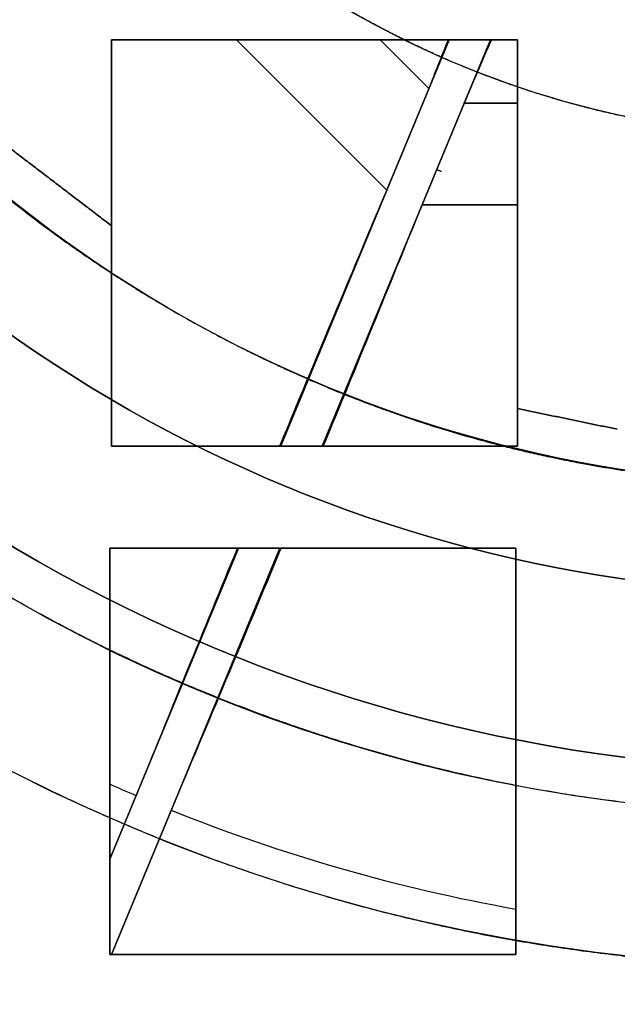
# Model space of a CAD drawing. Units: millimetres. Extents: x -69 to 69, y -75 to 104.
# Drawn here: x -16 to -4, y -36 to -16 of the extents above; entities that cross this region are included whole.
import ezdxf

# ---------------------------------------------------------------- set-up
doc = ezdxf.new("R2010")
doc.units = ezdxf.units.MM
doc.layers.add('TOP$1', color=7, linetype='CONTINUOUS', true_color=0xffffff)
doc.layers.add('TOP$2', color=7, linetype='CONTINUOUS', true_color=0xffffff)

msp = doc.modelspace()

# ---------------------------------------------------------------- linework, layer by layer
at = {"layer": 'TOP$1', "color": 150, "linetype": 'CONTINUOUS', "extrusion": (0, 0, -1)}
for radius, start, end in [(52.493, 0, 270), (35, 180, 90), (52.493, 270, 0), (25.521, 270, 327.1926), (27.642, 270, 327.4082), (31.121, 270, 327.6981)]:
    msp.add_arc((0, 0), radius, start, end, dxfattribs=at)
at = {"layer": 'TOP$1', "color": 150, "linetype": 'CONTINUOUS'}
for radius, start in [(32, 0), (18.664, 213.8401), (27.642, 212.5918), (31.121, 212.3019)]:
    msp.add_arc((0, 0), radius, start, 270, dxfattribs=at)
for points, degree, knots in [([(-1.3, -52.482), (0, -52.498), (1.301, -52.482), (3.026, -52.42), (6.02, -52.203), (11.964, -51.327), (19.08, -49.147), (25.7, -45.908), (31.494, -42.206), (36.244, -38.174), (40.887, -33.107), (44.942, -27.539), (48.093, -21.399), (50.445, -14.94), (52.06, -8.244), (52.621, -1.365), (52.322, 5.501), (51.252, 12.306), (49.138, 18.876), (46.234, 25.105), (42.642, 30.982), (38.174, 36.244), (33.107, 40.887), (27.539, 44.942), (21.399, 48.093), (14.94, 50.445), (8.244, 52.06), (1.365, 52.621), (-5.501, 52.322), (-12.306, 51.252), (-18.876, 49.138), (-25.105, 46.234), (-30.982, 42.642), (-36.244, 38.174), (-40.887, 33.107), (-44.942, 27.539), (-48.093, 21.399), (-50.445, 14.94), (-52.06, 8.244), (-52.621, 1.365), (-52.322, -5.501), (-51.252, -12.306), (-49.138, -18.876), (-46.234, -25.105), (-42.642, -30.982), (-38.174, -36.244), (-33.107, -40.887), (-27.539, -44.942), (-21.574, -48.004), (-15.587, -50.22), (-10.599, -51.528), (-6.02, -52.203), (-3.025, -52.42), (-1.3, -52.482), (0, -52.498), (1.301, -52.482)], 3, [-0.015713, -0.007885, -0.003951, 0, 0.003951, 0.007885, 0.015713, 0.031268, 0.062493, 0.082965, 0.098187, 0.124992, 0.139362, 0.160685, 0.18749, 0.20186, 0.223183, 0.249989, 0.264359, 0.285682, 0.312487, 0.326857, 0.34818, 0.374985, 0.389355, 0.410678, 0.437483, 0.451853, 0.473176, 0.499982, 0.514352, 0.535675, 0.56248, 0.57685, 0.598173, 0.624978, 0.639348, 0.660671, 0.687477, 0.701847, 0.72317, 0.749975, 0.764345, 0.785668, 0.812473, 0.826843, 0.848166, 0.874971, 0.889341, 0.910664, 0.93747, 0.950055, 0.968732, 0.984287, 0.992115, 0.996049, 1, 1.003951, 1.007885, 1.015713]), ([(0.867, 34.993), (0, 35.003), (-0.867, 34.993), (-2.018, 34.952), (-4.014, 34.806), (-7.977, 34.223), (-12.722, 32.769), (-17.136, 30.609), (-20.999, 28.141), (-24.166, 25.453), (-27.262, 22.075), (-29.965, 18.362), (-32.067, 14.268), (-33.634, 9.962), (-34.711, 5.497), (-35.086, 0.91), (-34.886, -3.668), (-34.173, -8.205), (-32.763, -12.586), (-30.827, -16.739), (-28.432, -20.658), (-25.453, -24.166), (-22.075, -27.262), (-18.362, -29.965), (-14.268, -32.067), (-9.962, -33.634), (-5.497, -34.711), (-0.91, -35.086), (3.668, -34.886), (8.205, -34.173), (12.586, -32.763), (16.739, -30.827), (20.658, -28.432), (24.166, -25.453), (27.262, -22.075), (29.965, -18.362), (32.067, -14.268), (33.634, -9.962), (34.711, -5.497), (35.086, -0.91), (34.886, 3.668), (34.173, 8.205), (32.763, 12.586), (30.827, 16.739), (28.432, 20.658), (25.453, 24.166), (22.075, 27.262), (18.362, 29.965), (14.384, 32.007), (10.393, 33.485), (7.067, 34.357), (4.014, 34.807), (2.017, 34.952), (0.867, 34.993), (0, 35.003), (-0.867, 34.993)], 3, [-0.015713, -0.007885, -0.003951, 0, 0.003951, 0.007885, 0.015713, 0.031268, 0.062492, 0.082964, 0.098186, 0.124992, 0.139361, 0.160684, 0.18749, 0.20186, 0.223183, 0.249988, 0.264358, 0.285681, 0.312487, 0.326856, 0.348179, 0.374985, 0.389355, 0.410677, 0.437483, 0.451853, 0.473176, 0.499981, 0.514351, 0.535674, 0.56248, 0.576849, 0.598172, 0.624978, 0.639348, 0.660671, 0.687476, 0.701846, 0.723169, 0.749974, 0.764344, 0.785667, 0.812473, 0.826842, 0.848165, 0.874971, 0.889341, 0.910664, 0.937469, 0.950055, 0.968732, 0.984287, 0.992115, 0.996049, 1, 1.003951, 1.007885, 1.015713]), ([(0.792, -31.994), (0, -32.003), (-0.793, -31.994), (-1.845, -31.956), (-3.67, -31.823), (-7.294, -31.29), (-11.632, -29.96), (-15.667, -27.986), (-19.199, -25.729), (-22.095, -23.271), (-24.925, -20.183), (-27.397, -16.788), (-29.318, -13.045), (-30.751, -9.108), (-31.736, -5.026), (-32.078, -0.832), (-31.896, 3.353), (-31.244, 7.501), (-29.955, 11.507), (-28.185, 15.304), (-25.995, 18.887), (-23.271, 22.094), (-20.183, 24.925), (-16.788, 27.397), (-13.045, 29.318), (-9.108, 30.751), (-5.026, 31.736), (-0.832, 32.078), (3.353, 31.896), (7.501, 31.244), (11.507, 29.955), (15.304, 28.185), (18.887, 25.995), (22.094, 23.271), (24.925, 20.183), (27.397, 16.788), (29.318, 13.045), (30.751, 9.108), (31.736, 5.026), (32.078, 0.832), (31.896, -3.353), (31.244, -7.501), (29.955, -11.507), (28.185, -15.304), (25.995, -18.887), (23.271, -22.094), (20.183, -24.925), (16.788, -27.397), (13.151, -29.263), (9.502, -30.614), (6.461, -31.412), (3.67, -31.823), (1.844, -31.956), (0.792, -31.994), (0, -32.003), (-0.793, -31.994)], 3, [-0.015713, -0.007885, -0.003951, 0, 0.003951, 0.007885, 0.015713, 0.031268, 0.062492, 0.082964, 0.098186, 0.124992, 0.139361, 0.160684, 0.18749, 0.20186, 0.223182, 0.249988, 0.264358, 0.285681, 0.312486, 0.326856, 0.348179, 0.374985, 0.389354, 0.410677, 0.437483, 0.451853, 0.473175, 0.499981, 0.514351, 0.535674, 0.56248, 0.576849, 0.598172, 0.624978, 0.639347, 0.66067, 0.687476, 0.701846, 0.723169, 0.749974, 0.764344, 0.785667, 0.812473, 0.826842, 0.848165, 0.874971, 0.889341, 0.910663, 0.937469, 0.950055, 0.968732, 0.984287, 0.992115, 0.996049, 1, 1.003951, 1.007885, 1.015713]), ([(0, -18.664), (-0.292, -18.664), (-0.87, -18.647), (-1.733, -18.596), (-3.431, -18.39), (-5.785, -17.801), (-7.902, -16.938), (-9.961, -15.84), (-11.803, -14.502), (-13.363, -13.092), (-14.48, -11.796), (-15.177, -10.879), (-15.502, -10.394)], 2, [0, 0, 0, 0.03125, 0.0625, 0.125, 0.25, 0.392857, 0.5, 0.642857, 0.75, 0.875, 0.9375, 1, 1, 1]), ([(-21.45, -13.828), (-21.23, -14.17), (-20.773, -14.834), (-20.061, -15.804), (-18.534, -17.633), (-16.06, -19.931), (-13.439, -21.74), (-10.584, -23.297), (-7.616, -24.409), (-4.78, -25.131), (-2.415, -25.423), (-0.814, -25.521), (0, -25.521)], 2, [0, 0, 0, 0.03125, 0.0625, 0.125, 0.25, 0.392857, 0.5, 0.642857, 0.75, 0.875, 0.9375, 1, 1, 1])]:
    msp.add_open_spline(points, degree=degree, knots=knots, dxfattribs=at)
at = {"layer": 'TOP$2', "color": 150, "linetype": 'CONTINUOUS'}
for p, q in [((-5.995, -16.75), (-13.995, -16.75)), ((-13.995, -16.75), (-13.995, -20.413)), ((-13.995, -24.75), (-13.995, -16.75)), ((-13.995, -16.75), (-5.995, -16.75)), ((-8.571, -19.713), (-11.535, -16.75)), ((-11.535, -16.75), (-8.571, -19.713)), ((-7.344, -16.75), (-10.657, -24.749)), ((-10.657, -24.749), (-7.344, -16.75)), ((-9.846, -24.75), (-6.532, -16.75)), ((-6.532, -16.75), (-9.846, -24.75)), ((-8.706, -16.75), (-7.743, -17.713)), ((-7.743, -17.713), (-8.706, -16.75)), ((-5.995, -24.013), (-5.995, -16.75)), ((-5.995, -16.75), (-5.995, -24.75)), ((-13.995, -20.413), (-13.995, -24.75)), ((-5.995, -24.75), (-5.995, -24.013)), ((-13.995, -24.75), (-5.995, -24.75)), ((-5.995, -24.75), (-13.995, -24.75)), ((-11.491, -26.762), (-14.028, -32.886)), ((-6.028, -26.762), (-14.028, -26.762)), ((-14.028, -26.762), (-14.028, -34.762)), ((-14.028, -26.762), (-6.028, -26.762)), ((-14.028, -34.762), (-14.028, -26.762)), ((-14.028, -32.886), (-11.491, -26.762)), ((-13.993, -34.762), (-10.679, -26.762)), ((-10.679, -26.762), (-13.993, -34.762)), ((-6.028, -34.762), (-6.028, -26.762)), ((-6.028, -26.762), (-6.028, -34.762)), ((-14.028, -34.762), (-6.028, -34.762)), ((-6.028, -34.762), (-14.028, -34.762))]:
    msp.add_line(p, q, dxfattribs=at)
at = {"layer": 'TOP$2', "color": 9, "linetype": 'CONTINUOUS'}
for p, q in [((-7.05, -18), (-5.995, -18)), ((-5.995, -18), (-7.05, -18)), ((-7.878, -20), (-5.995, -20)), ((-5.995, -20), (-7.878, -20))]:
    msp.add_line(p, q, dxfattribs=at)
at = {"layer": 'TOP$2', "color": 150, "linetype": 'CONTINUOUS'}
for radius in [68.998, 49.831, 45.038]:
    msp.add_circle((0, 0), radius, dxfattribs=at)
for radius, start, end in [(69, 90, 0), (44.628, 95.1834, 264.8166)]:
    msp.add_arc((0, 0), radius, start, end, dxfattribs=at)
at = {"layer": 'TOP$2', "color": 150, "linetype": 'CONTINUOUS', "extrusion": (0, 0, -1)}
for radius, end in [(45.038, 90), (69, 0), (68.998, 0), (49.831, 0)]:
    msp.add_arc((0, 0), radius, 180, end, dxfattribs=at)
at = {"layer": 'TOP$2', "color": 9, "linetype": 'CONTINUOUS', "extrusion": (0, 0, -1)}
msp.add_arc((0, 0), 34.398, 293.1246, 294.068, dxfattribs=at)
at = {"layer": 'TOP$2', "color": 9, "linetype": 'CONTINUOUS'}
msp.add_arc((0, 0), 34.398, 248.1246, 259.9079, dxfattribs=at)
at = {"layer": 'TOP$2', "color": 150, "linetype": 'CONTINUOUS'}
msp.add_open_spline([(-4.032, -44.445), (-4.552, -44.398), (-5.585, -44.281), (-7.125, -44.07), (-10.166, -43.509), (-16.092, -41.834), (-22.277, -38.766), (-26.208, -36.186), (-30.536, -32.741), (-34.79, -28.084), (-37.522, -24.257), (-40.311, -19.48), (-42.593, -13.599), (-43.755, -9.044), (-44.628, -3.581), (-44.628, 2.727), (-44.064, 7.395), (-42.901, 12.803), (-40.62, 18.684), (-38.406, 22.832), (-35.366, 27.453), (-31.112, 32.111), (-27.548, 35.177), (-23.042, 38.386), (-16.094, 41.834), (-10.168, 43.509), (-7.329, 44.032), (-5.281, 44.332), (-4.032, 44.445)], degree=2, knots=[0, 0, 0, 0.007812, 0.015625, 0.03125, 0.0625, 0.125, 0.165816, 0.196429, 0.25, 0.290816, 0.321429, 0.375, 0.415816, 0.446429, 0.5, 0.540816, 0.571429, 0.625, 0.665816, 0.696429, 0.75, 0.790816, 0.821429, 0.875, 0.9375, 0.96875, 0.98125, 1, 1, 1], dxfattribs=at)
for points, degree in [([(-7.359, -16.743), (-7.487, -17.066), (-7.615, -17.39), (-7.743, -17.713)], 3), ([(-7.05, -18), (-6.87, -17.586), (-6.691, -17.172), (-6.513, -16.757)], 3), ([(-13.995, -20.413), (-15.995, -18.887)], 1), ([(-15.995, -18.887), (-13.995, -20.413)], 1), ([(-9.824, -24.759), (-9.169, -23.175), (-8.519, -21.589), (-7.874, -20.002)], 3), ([(-4.032, -24.419), (-5.995, -24.013)], 1), ([(-5.995, -24.013), (-4.032, -24.419)], 1), ([(-12.817, -31.922), (-12.092, -30.207), (-11.372, -28.49), (-10.657, -26.771)], 3)]:
    msp.add_open_spline(points, degree=degree, dxfattribs=at)
at = {"layer": 'TOP$2', "color": 9, "linetype": 'CONTINUOUS'}
for points, degree in [([(-7.743, -17.713), (-7.615, -17.392), (-7.487, -17.071), (-7.359, -16.75)], 3), ([(-6.519, -16.764), (-6.696, -17.176), (-6.873, -17.588), (-7.05, -18)], 3), ([(-8.285, -19.022), (-9.09, -20.926), (-9.888, -22.832), (-10.68, -24.74)], 3), ([(-7.592, -19.309), (-7.493, -19.342)], 1), ([(-11.512, -26.753), (-12.183, -28.378), (-12.848, -30.006), (-13.51, -31.635)], 3)]:
    msp.add_open_spline(points, degree=degree, dxfattribs=at)

doc.saveas('drawing.dxf')
